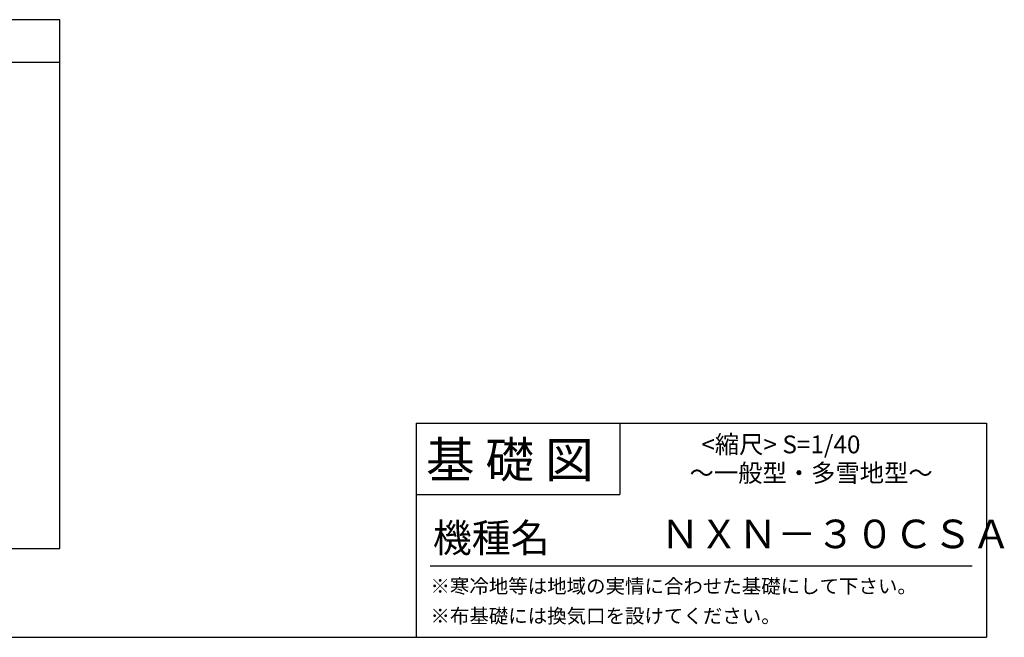
# Model space of a CAD drawing. Extents: x 140 to 16407, y 0 to 9163.
# Drawn here: x 10884 to 16407, y 0 to 3463 of the extents above; entities that cross this region are included whole.
import ezdxf

# ---------------------------------------------------------------- set-up
doc = ezdxf.new("R2010")
doc.units = 0
doc.header["$LTSCALE"] = 20
for name, color, linetype in [('仕様書枠', 230, 'CONTINUOUS'), ('文字', 7, 'CONTINUOUS'), ('部品1', 7, 'CONTINUOUS')]:
    doc.layers.add(name, color=color, linetype=linetype)
doc.styles.add('STYLE2', font='MS PGothic.ttf')

msp = doc.modelspace()

# ---------------------------------------------------------------- linework, layer by layer
at = {"layer": '仕様書枠', "linetype": 'Continuous', "ltscale": 50}
for p, q in [((13107.2, 1200), (13107.2, 0)), ((14251.2, 1200), (14251.2, 800))]:
    msp.add_line(p, q, dxfattribs=at)
at = {"layer": '仕様書枠', "ltscale": 50}
for p, q in [((13107.2, 1200), (16307.2, 1200)), ((16307.2, 1200), (16307.2, 0)), ((13107.2, 800), (14251.2, 800)), ((140, 0), (16307.2, 0))]:
    msp.add_line(p, q, dxfattribs=at)
at = {"layer": '文字', "color": 7, "ltscale": 50}
msp.add_line((13187.2, 400), (16227.2, 400), dxfattribs=at)
at = {"layer": '部品1'}
for p, q in [((11109.87, 3462.62), (5038.89, 3462.62)), ((11109.87, 498.32), (11109.87, 3462.62)), ((11109.87, 3222.62), (5038.89, 3222.62)), ((5038.89, 498.32), (11109.87, 498.32))]:
    msp.add_line(p, q, dxfattribs=at)

# ---------------------------------------------------------------- texts
at = {"layer": '文字', "color": 7, "ltscale": 50, "style": 'STYLE2'}
for s, height, p in [('基 礎 図', 200, (13162.98, 895.09)), ('      <縮尺> S=1/40', 100, (14524.13, 1031.56)), ('～一般型・多雪地型～', 100, (14641.25, 871.17)), ('機種名', 160, (13201.44, 477.27)), ('ＮＸＮ－３０ＣＳＡ', 160, (14478.99, 499.6)), ('※寒冷地等は地域の実情に合わせた基礎にして下さい。', 80, (13188.16, 246.71)), ('※布基礎には換気口を設けてください。', 80, (13188.16, 79.81))]:
    msp.add_text(s, height=height, dxfattribs=at).set_placement(p)

doc.saveas('drawing.dxf')
